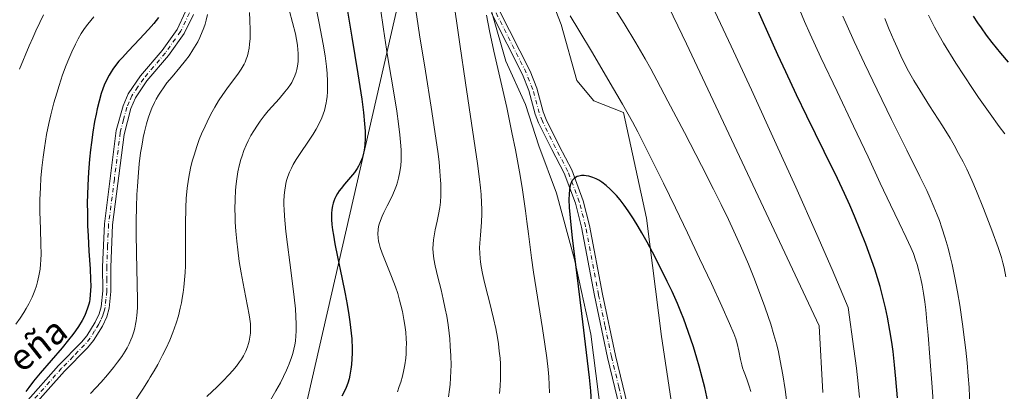
# Model space of a CAD drawing. Units: metres. Extents: x 638657 to 642125, y 4704354 to 4706734.
# Drawn here: x 640009 to 640310, y 4704720 to 4704834 of the extents above; entities that cross this region are included whole.
import ezdxf
from ezdxf.enums import TextEntityAlignment as Align

# ---------------------------------------------------------------- set-up
doc = ezdxf.new("R2010")
doc.units = ezdxf.units.M
doc.header["$MEASUREMENT"] = 0
doc.linetypes.add('DGN Style 4', pattern=[2.6384748266838614, 1.318413404963828, -0.6592067024819142, 0.001648016756204785, -0.6592067024819142])
for name, color, linetype, lineweight in [('Arbolado forestal CxS', 92, 'Continuous', 0), ('Camino Cxs', 7, 'Continuous', 0), ('Camino eje', 30, 'DGN Style 4', 13), ('Corriente natural lineal', 142, 'Continuous', 13), ('Cultivos herbáceos CxS', 92, 'Continuous', 0), ('Curva de nivel maestra', 30, 'Continuous', 30), ('Curva de nivel normal', 30, 'Continuous', 0), ('Texto cartográfico', 7, 'Continuous', 0)]:
    doc.layers.add(name, color=color, linetype=linetype, lineweight=lineweight)
doc.styles.add('Style-Arial', font='txt')

msp = doc.modelspace()

# ---------------------------------------------------------------- linework, layer by layer
at = {"layer": 'Arbolado forestal CxS', "color": 92, "linetype": 'Continuous', "lineweight": 0}
for points in [[(640210.9612999996, 4704696.995100001, 745.4496000000072), (640205.0069000004, 4704736.897299999, 747.3356000000058), (640200.4055000005, 4704773.0165, 750.6603999999934), (640193.3470000002, 4704805.267700001, 754.3671000000032), (640184.3718999998, 4704808.878699999, 752.770399999994), (640179.1530999999, 4704815.115900001, 752.6682000000002), (640174.3322999999, 4704832.166099999, 754.0586000000039), (640167.5926999999, 4704849.8081, 755.264599999995), (640163.7652000004, 4704879.590299999, 756.8165000000009), (640160.6973000001, 4704903.669500001, 760.2097000000067), (640161.6348000001, 4704918.942299999, 761.2837000000001), (640163.2909000004, 4704930.418500001, 761.7494000000006), (640163.6481, 4704943.136499999, 762.2290000000066), (640160.3060999997, 4704950.6865, 762.3246000000072), (640155.0033, 4704960.7357, 762.3803000000045), (640162.8794999998, 4705036.535900001, 766.2911000000023), (640170.1923000002, 4705079.912699999, 769.1913999999962), (640189.8951000003, 4705122.5735, 771.809699999998), (640200.6627000002, 4705145.645300001, 772.9697000000016), (640205.2780999999, 4705174.870300001, 775.1196999999956), (640209.2918999996, 4705209.795299999, 779.8873000000021)], [(640210.9612999996, 4704696.995100001, 745.4496000000072), (640205.0069000004, 4704736.897299999, 747.3356000000058), (640200.4055000005, 4704773.0165, 750.6603999999934), (640193.3470000002, 4704805.267700001, 754.3671000000032), (640184.3718999998, 4704808.878699999, 752.770399999994), (640179.1530999999, 4704815.115900001, 752.6682000000002), (640174.3322999999, 4704832.166099999, 754.0586000000039), (640167.5926999999, 4704849.8081, 755.264599999995), (640163.7652000004, 4704879.590299999, 756.8165000000009), (640160.6973000001, 4704903.669500001, 760.2097000000067), (640161.6348000001, 4704918.942299999, 761.2837000000001), (640163.2909000004, 4704930.418500001, 761.7494000000006), (640163.6481, 4704943.136499999, 762.2290000000066), (640160.3060999997, 4704950.6865, 762.3246000000072), (640155.0033, 4704960.7357, 762.3803000000045), (640162.8794999998, 4705036.535900001, 766.2911000000023), (640170.1923000002, 4705079.912699999, 769.1913999999962), (640189.8951000003, 4705122.5735, 771.809699999998), (640200.6627000002, 4705145.645300001, 772.9697000000016), (640205.2780999999, 4705174.870300001, 775.1196999999956), (640209.2918999996, 4705209.795299999, 779.8873000000021)], [(640132.9824999999, 4705056.4343, 770.6279000000069), (640128.3671000004, 4705024.132300001, 768.8683000000019), (640128.3664999995, 4704985.679099999, 766.0374000000012), (640131.4426999995, 4704944.1491, 762.8083000000044), (640132.3515999997, 4704921.4619, 762.0898000000017), (640138.6639, 4704894.2777, 759.6110000000045), (640145.8334999997, 4704856.944700001, 757.1677000000054), (640153.2912999997, 4704835.5065, 755.0629999999946), (640157.4209000003, 4704820.9823, 754.457899999994), (640163.4278999995, 4704807.772100001, 753.3989000000003), (640167.5157000005, 4704795.155099999, 752.8847999999998), (640172.9155000001, 4704780.6599, 752.1692000000039), (640178.4402000001, 4704760.448899999, 750.8859999999986), (640183.3858000003, 4704737.681700001, 750.1209999999992), (640188.7610999999, 4704695.225500001, 748.9052999999985)], [(640132.9824999999, 4705056.4343, 770.6279000000069), (640128.3671000004, 4705024.132300001, 768.8683000000019), (640128.3664999995, 4704985.679099999, 766.0374000000012), (640131.4426999995, 4704944.1491, 762.8083000000044), (640132.3515999997, 4704921.4619, 762.0898000000017), (640138.6639, 4704894.2777, 759.6110000000045), (640145.8334999997, 4704856.944700001, 757.1677000000054), (640153.2912999997, 4704835.5065, 755.0629999999946), (640157.4209000003, 4704820.9823, 754.457899999994), (640163.4278999995, 4704807.772100001, 753.3989000000003), (640167.5157000005, 4704795.155099999, 752.8847999999998), (640172.9155000001, 4704780.6599, 752.1692000000039), (640178.4402000001, 4704760.448899999, 750.8859999999986), (640183.3858000003, 4704737.681700001, 750.1209999999992), (640188.7610999999, 4704695.225500001, 748.9052999999985)]]:
    msp.add_polyline3d(points, dxfattribs=at)
at = {"layer": 'Camino Cxs', "color": 7, "linetype": 'Continuous', "lineweight": 0}
for points in [[(640010.8300999999, 4704716.7301, 800.4755000000005), (640020.9501, 4704728.090100001, 800.7767000000022), (640027.9501, 4704735.200099999, 802.3543999999966), (640029.5601000005, 4704737.1501, 801.7691999999952), (640032.1001000004, 4704741.270099999, 800.4421000000002), (640033.2801000001, 4704743.8101, 800.7197000000016), (640033.8901000004, 4704746.020099999, 801.2734999999958), (640034.4101, 4704750.8301, 801.4850000000006), (640034.3800999997, 4704758.1801, 800.7813000000025), (640034.9501, 4704771.280099999, 801.1564000000071), (640038.5401, 4704799.8201, 799.192200000005), (640040.6300999997, 4704807.3301, 798.3888000000007), (640042.1700999998, 4704811.0001, 798.1005000000005), (640045.9301000005, 4704816.460100001, 798.436600000001), (640052.5401, 4704824.2601, 798.5626999999951), (640057.1201, 4704830.690099999, 798.6291000000057), (640059.7301000003, 4704836.110099999, 799.4419999999955)], [(640010.8300999999, 4704716.7301, 800.4755000000005), (640020.9501, 4704728.090100001, 800.7767000000022), (640027.9501, 4704735.200099999, 802.3543999999966), (640029.5601000005, 4704737.1501, 801.7691999999952), (640032.1001000004, 4704741.270099999, 800.4421000000002), (640033.2801000001, 4704743.8101, 800.7197000000016), (640033.8901000004, 4704746.020099999, 801.2734999999958), (640034.4101, 4704750.8301, 801.4850000000006), (640034.3800999997, 4704758.1801, 800.7813000000025), (640034.9501, 4704771.280099999, 801.1564000000071), (640038.5401, 4704799.8201, 799.192200000005), (640040.6300999997, 4704807.3301, 798.3888000000007), (640042.1700999998, 4704811.0001, 798.1005000000005), (640045.9301000005, 4704816.460100001, 798.436600000001), (640052.5401, 4704824.2601, 798.5626999999951), (640057.1201, 4704830.690099999, 798.6291000000057), (640059.7301000003, 4704836.110099999, 799.4419999999955)], [(640155.4301000005, 4704836.590100001, 756.6272000000026), (640164.8601000002, 4704817.940099999, 753.3573000000034), (640166.9200999998, 4704812.7601, 752.6875), (640168.8201000001, 4704805.5601, 753.1747999999934), (640169.7701000003, 4704803.210100001, 753.4701999999961), (640173.7401000002, 4704795.140100001, 752.3950999999943), (640177.5800999999, 4704787.8301, 751.1040999999968), (640181.1001000004, 4704778.370100001, 751.3585000000021), (640183.0301000001, 4704770.8301, 749.652900000001), (640186.9901000002, 4704749.890100001, 749.0363000000071), (640190.9401000004, 4704731.0801, 748.9507000000012), (640195.3800999997, 4704712.590100001, 748.1719000000013)], [(640155.4301000005, 4704836.590100001, 756.6272000000026), (640164.8601000002, 4704817.940099999, 753.3573000000034), (640166.9200999998, 4704812.7601, 752.6875), (640168.8201000001, 4704805.5601, 753.1747999999934), (640169.7701000003, 4704803.210100001, 753.4701999999961), (640173.7401000002, 4704795.140100001, 752.3950999999943), (640177.5800999999, 4704787.8301, 751.1040999999968), (640181.1001000004, 4704778.370100001, 751.3585000000021), (640183.0301000001, 4704770.8301, 749.652900000001), (640186.9901000002, 4704749.890100001, 749.0363000000071), (640190.9401000004, 4704731.0801, 748.9507000000012), (640195.3800999997, 4704712.590100001, 748.1719000000013)], [(640062.0900999998, 4704835.2501, 798.7747999999993), (640059.2801000001, 4704829.4101, 798.2372000000032), (640054.5201000003, 4704822.7301, 798.7848999999987), (640047.9200999998, 4704814.940099999, 798.0335999999952), (640044.3800999997, 4704809.790100001, 797.8209999999963), (640042.9901000002, 4704806.5101, 797.4198000000034), (640040.9801000003, 4704798.640100001, 798.8649000000005), (640037.4401000004, 4704771.0601, 799.8080999999949), (640036.8901000004, 4704758.130100001, 799.9260000000068), (640036.9101, 4704750.700099999, 800.4619999999995), (640036.3601000002, 4704745.550100001, 800.7820999999968), (640035.6300999997, 4704742.940099999, 800.363599999997), (640034.3000999996, 4704740.090100001, 799.9529999999941), (640031.6001000004, 4704735.690099999, 800.2375999999931), (640029.8101000005, 4704733.520099999, 800.9799000000058), (640022.7701000003, 4704726.380100001, 800.2057000000059), (640012.7500999998, 4704715.130100001, 799.4134999999952)], [(640062.0900999998, 4704835.2501, 798.7747999999993), (640059.2801000001, 4704829.4101, 798.2372000000032), (640054.5201000003, 4704822.7301, 798.7848999999987), (640047.9200999998, 4704814.940099999, 798.0335999999952), (640044.3800999997, 4704809.790100001, 797.8209999999963), (640042.9901000002, 4704806.5101, 797.4198000000034), (640040.9801000003, 4704798.640100001, 798.8649000000005), (640037.4401000004, 4704771.0601, 799.8080999999949), (640036.8901000004, 4704758.130100001, 799.9260000000068), (640036.9101, 4704750.700099999, 800.4619999999995), (640036.3601000002, 4704745.550100001, 800.7820999999968), (640035.6300999997, 4704742.940099999, 800.363599999997), (640034.3000999996, 4704740.090100001, 799.9529999999941), (640031.6001000004, 4704735.690099999, 800.2375999999931), (640029.8101000005, 4704733.520099999, 800.9799000000058), (640022.7701000003, 4704726.380100001, 800.2057000000059), (640012.7500999998, 4704715.130100001, 799.4134999999952)], [(640192.9501, 4704712.020099999, 750.7476000000024), (640188.5000999998, 4704730.530099999, 751.4208999999975), (640184.5401, 4704749.4101, 750.75), (640180.5900999998, 4704770.290100001, 751.8730999999971), (640178.7100999998, 4704777.620100001, 753.9208999999975), (640175.2901, 4704786.8101, 754.1391000000004), (640171.5100999996, 4704794.0001, 754.3524999999936), (640167.4801000003, 4704802.190099999, 755.3888000000007), (640166.4401000004, 4704804.770099999, 755.2170999999945), (640164.5401, 4704811.9801, 754.5426000000007), (640162.5800999999, 4704816.9101, 754.4106000000029), (640153.1300999997, 4704835.600099999, 759.4027999999962)], [(640192.9501, 4704712.020099999, 750.7476000000024), (640188.5000999998, 4704730.530099999, 751.4208999999975), (640184.5401, 4704749.4101, 750.75), (640180.5900999998, 4704770.290100001, 751.8730999999971), (640178.7100999998, 4704777.620100001, 753.9208999999975), (640175.2901, 4704786.8101, 754.1391000000004), (640171.5100999996, 4704794.0001, 754.3524999999936), (640167.4801000003, 4704802.190099999, 755.3888000000007), (640166.4401000004, 4704804.770099999, 755.2170999999945), (640164.5401, 4704811.9801, 754.5426000000007), (640162.5800999999, 4704816.9101, 754.4106000000029), (640153.1300999997, 4704835.600099999, 759.4027999999962)]]:
    msp.add_polyline3d(points, dxfattribs=at)
at = {"layer": 'Camino eje', "color": 30, "linetype": 'DGN Style 4', "lineweight": 13}
for points in [[(640194.1651, 4704712.3051, 749.4171000000061), (640191.9451000001, 4704721.550100001, 748.406799999997), (640189.7200999996, 4704730.8051, 750.1667000000016), (640187.7401000002, 4704740.245100001, 748.8712999999989), (640185.7651000004, 4704749.6501, 749.8729000000022), (640181.8101000005, 4704770.5601, 750.4786000000023), (640179.9051000001, 4704777.995100001, 752.5969999999944), (640176.4351000005, 4704787.3201, 752.543399999995), (640172.6250999998, 4704794.5701, 752.975099999996), (640168.6250999998, 4704802.700099999, 754.3723999999929), (640167.6300999997, 4704805.165100001, 753.7878999999957), (640165.7301000003, 4704812.370100001, 753.5872999999993), (640163.7200999996, 4704817.425100001, 753.8220000000001), (640154.2801000001, 4704836.095100001, 757.9796999999963)], [(640060.9101, 4704835.6801, 799.070200000002), (640058.2001, 4704830.050100001, 798.3436999999976), (640053.5301000001, 4704823.495100001, 798.5725999999996), (640046.9250999996, 4704815.700099999, 798.1166999999988), (640045.1551000001, 4704813.1251, 798.2765999999974), (640043.2751000002, 4704810.395099999, 797.7581000000064), (640042.5050999997, 4704808.5601, 797.2099000000018), (640041.8101000005, 4704806.920100001, 797.626900000003), (640040.7651000004, 4704803.165100001, 798.9627000000038), (640039.7600999996, 4704799.2301, 798.9928000000073), (640037.9650999998, 4704784.960100001, 798.7997999999934), (640036.1951000001, 4704771.170100001, 800.4919999999984), (640035.9101, 4704764.620100001, 800.0663000000059), (640035.6350999996, 4704758.155099999, 800.350900000005), (640035.6501000002, 4704754.4801, 800.6383999999962), (640035.6601, 4704750.765100001, 800.9688000000025), (640035.4001000002, 4704748.360099999, 801.2666000000027), (640035.1250999998, 4704745.7851, 801.0160999999936), (640034.8201000001, 4704744.6801, 800.804999999993), (640034.4550999999, 4704743.3751, 800.5209999999935), (640033.7901, 4704741.950099999, 800.2400000000052), (640033.2001, 4704740.6801, 800.0779999999941), (640031.9301000005, 4704738.620100001, 800.2269999999991), (640030.5800999999, 4704736.420100001, 800.9551999999967), (640028.8800999997, 4704734.360099999, 801.616599999994), (640025.3601000002, 4704730.790100001, 801.9631999999983), (640021.8601000002, 4704727.235099999, 800.3166999999958), (640011.7901, 4704715.9301, 799.8530999999931)]]:
    msp.add_polyline3d(points, dxfattribs=at)
at = {"layer": 'Corriente natural lineal', "color": 142, "linetype": 'Continuous', "lineweight": 13, "extrusion": (-0.006261473132648349, -0.02731707850628536, 0.9996072084454426), "elevation": -131772.4728452346, "flags": 128}
msp.add_lwpolyline([(-427213.970355931, 4727148.603412572), (-427213.9703559309, 4726633.704538165)], dxfattribs=at)
at = {"layer": 'Cultivos herbáceos CxS', "color": 92, "linetype": 'Continuous', "lineweight": 0}
for points in [[(640209.2918999996, 4705209.795299999, 779.8873000000021), (640205.2780999999, 4705174.870300001, 775.1196999999956), (640200.6627000002, 4705145.645300001, 772.9697000000016), (640189.8951000003, 4705122.5735, 771.809699999998), (640170.1923000002, 4705079.912699999, 769.1913999999962), (640162.8794999998, 4705036.535900001, 766.2911000000023), (640155.0033, 4704960.7357, 762.3803000000045), (640160.3060999997, 4704950.6865, 762.3246000000072), (640163.6481, 4704943.136499999, 762.2290000000066), (640163.2909000004, 4704930.418500001, 761.7494000000006), (640161.6348000001, 4704918.942299999, 761.2837000000001), (640160.6973000001, 4704903.669500001, 760.2097000000067), (640163.7652000004, 4704879.590299999, 756.8165000000009), (640167.5926999999, 4704849.8081, 755.264599999995), (640174.3322999999, 4704832.166099999, 754.0586000000039), (640179.1530999999, 4704815.115900001, 752.6682000000002), (640184.3718999998, 4704808.878699999, 752.770399999994), (640193.3470000002, 4704805.267700001, 754.3671000000032), (640200.4055000005, 4704773.0165, 750.6603999999934), (640205.0069000004, 4704736.897299999, 747.3356000000058), (640210.9612999996, 4704696.995100001, 745.4496000000072)], [(640210.9612999996, 4704696.995100001, 745.4496000000072), (640205.0069000004, 4704736.897299999, 747.3356000000058), (640200.4055000005, 4704773.0165, 750.6603999999934), (640193.3470000002, 4704805.267700001, 754.3671000000032), (640184.3718999998, 4704808.878699999, 752.770399999994), (640179.1530999999, 4704815.115900001, 752.6682000000002), (640174.3322999999, 4704832.166099999, 754.0586000000039), (640167.5926999999, 4704849.8081, 755.264599999995), (640163.7652000004, 4704879.590299999, 756.8165000000009), (640160.6973000001, 4704903.669500001, 760.2097000000067), (640161.6348000001, 4704918.942299999, 761.2837000000001), (640163.2909000004, 4704930.418500001, 761.7494000000006), (640163.6481, 4704943.136499999, 762.2290000000066), (640160.3060999997, 4704950.6865, 762.3246000000072), (640155.0033, 4704960.7357, 762.3803000000045), (640162.8794999998, 4705036.535900001, 766.2911000000023), (640170.1923000002, 4705079.912699999, 769.1913999999962), (640189.8951000003, 4705122.5735, 771.809699999998), (640200.6627000002, 4705145.645300001, 772.9697000000016), (640205.2780999999, 4705174.870300001, 775.1196999999956), (640209.2918999996, 4705209.795299999, 779.8873000000021)], [(640188.7610999999, 4704695.225500001, 748.9052999999985), (640183.3858000003, 4704737.681700001, 750.1209999999992), (640178.4402000001, 4704760.448899999, 750.8859999999986), (640172.9155000001, 4704780.6599, 752.1692000000039), (640167.5157000005, 4704795.155099999, 752.8847999999998), (640163.4278999995, 4704807.772100001, 753.3989000000003), (640157.4209000003, 4704820.9823, 754.457899999994), (640153.2912999997, 4704835.5065, 755.0629999999946), (640145.8334999997, 4704856.944700001, 757.1677000000054), (640138.6639, 4704894.2777, 759.6110000000045), (640132.3515999997, 4704921.4619, 762.0898000000017), (640131.4426999995, 4704944.1491, 762.8083000000044), (640128.3664999995, 4704985.679099999, 766.0374000000012), (640128.3671000004, 4705024.132300001, 768.8683000000019), (640132.9824999999, 4705056.4343, 770.6279000000069)], [(640132.9824999999, 4705056.4343, 770.6279000000069), (640128.3671000004, 4705024.132300001, 768.8683000000019), (640128.3664999995, 4704985.679099999, 766.0374000000012), (640131.4426999995, 4704944.1491, 762.8083000000044), (640132.3515999997, 4704921.4619, 762.0898000000017), (640138.6639, 4704894.2777, 759.6110000000045), (640145.8334999997, 4704856.944700001, 757.1677000000054), (640153.2912999997, 4704835.5065, 755.0629999999946), (640157.4209000003, 4704820.9823, 754.457899999994), (640163.4278999995, 4704807.772100001, 753.3989000000003), (640167.5157000005, 4704795.155099999, 752.8847999999998), (640172.9155000001, 4704780.6599, 752.1692000000039), (640178.4402000001, 4704760.448899999, 750.8859999999986), (640183.3858000003, 4704737.681700001, 750.1209999999992), (640188.7610999999, 4704695.225500001, 748.9052999999985)]]:
    msp.add_polyline3d(points, dxfattribs=at)
at = {"layer": 'Curva de nivel maestra', "color": 30, "linetype": 'Continuous', "lineweight": 30, "flags": 128}
for points, elevation in [([(640108.9600000001, 4704837.4101), (640110.4299999997, 4704828.350099999), (640112.2800000003, 4704817.0601), (640113.4600000001, 4704809.420100001), (640113.9900000002, 4704805.3201), (640114.3399999999, 4704801.840100001), (640114.4800000006, 4704799.600099999), (640114.5, 4704797.370100001), (640114.4199999999, 4704795.530099999), (640114.2999999998, 4704794.4101), (640114.1200000001, 4704793.3201), (640113.9500000002, 4704792.520099999), (640113.6699999999, 4704791.5801), (640113.4199999999, 4704790.850099999), (640113.0099999999, 4704789.9101), (640112.5300000003, 4704788.970100001), (640112.0499999998, 4704788.1801), (640111.2699999996, 4704787.040100001), (640110.0599999997, 4704785.530099999), (640108.2599999999, 4704783.420100001), (640107.1900000004, 4704782.130100001), (640106.6399999997, 4704781.4101), (640106.0599999997, 4704780.540100001), (640105.5599999997, 4704779.6801), (640105.25, 4704779.040100001), (640104.9400000004, 4704778.2601), (640104.7400000002, 4704777.6501), (640104.5599999997, 4704776.850099999), (640104.3799999999, 4704775.6801), (640104.2800000003, 4704774.440099999), (640104.2599999999, 4704773.600099999), (640104.29, 4704772.690099999), (640104.4000000004, 4704771.1601), (640104.5899999999, 4704769.470100001), (640104.8300000001, 4704767.850099999), (640105.2800000003, 4704765.2401), (640106.0599999997, 4704761.290100001), (640107.3700000001, 4704754.960100001), (640108.4000000004, 4704749.9101), (640109, 4704746.7401), (640109.54, 4704743.5101), (640109.8499999996, 4704741.360099999), (640110.4100000003, 4704736.2301), (640110.5499999998, 4704733.130100001), (640110.5499999998, 4704731.880100001), (640110.4900000002, 4704730.120100001), (640110.3600000005, 4704728.380100001), (640110.1799999997, 4704726.9301), (640109.8600000005, 4704725.1501), (640109.5999999996, 4704724.020099999), (640109.2000000002, 4704722.6801), (640108.7199999997, 4704721.370100001), (640108.25, 4704720.280099999), (640107.4500000002, 4704718.7501)], 775), ([(640277.0300000003, 4704718.1801), (640276.5599999997, 4704724.040100001), (640276.1500000004, 4704728.2501), (640275.6799999997, 4704732.3201), (640275.29, 4704735.2301), (640274.7400000002, 4704738.7401), (640274, 4704742.8101), (640273.3799999999, 4704745.710100001), (640272.5899999999, 4704748.9801), (640271.7000000002, 4704752.2401), (640270.9400000004, 4704754.8101), (640270.0800000001, 4704757.4801), (640267.4100000003, 4704765.0801), (640263.9299999997, 4704773.6601), (640262.4500000002, 4704777.0701), (640260.8499999996, 4704780.590100001), (640258.7000000002, 4704785.140100001), (640254.6900000004, 4704793.390100001), (640249.4000000004, 4704804.1601), (640246.25, 4704810.6601), (640242.9199999999, 4704817.690099999), (640240.5, 4704822.9101), (640237.4500000002, 4704829.6801), (640234.0199999996, 4704837.4901)], 775), ([(640051.3899999997, 4704834.350099999), (640049.9900000002, 4704832.520099999), (640048.4000000004, 4704830.6601), (640045.6799999997, 4704827.710100001), (640042.2300000006, 4704824.090100001), (640040.3300000001, 4704822.040100001), (640039.3600000005, 4704820.9301), (640038.3499999996, 4704819.690099999), (640037.5, 4704818.5601), (640036.9699999997, 4704817.7601), (640036.3600000005, 4704816.720100001), (640035.5700000003, 4704815.200099999), (640034.9000000004, 4704813.690099999), (640034.4699999997, 4704812.5801), (640033.9699999997, 4704811.0601), (640033.3099999997, 4704808.7601), (640032.7400000002, 4704806.470100001), (640032.3700000001, 4704804.790100001), (640031.9400000004, 4704802.530099999), (640031.4000000004, 4704799.2601), (640030.9500000002, 4704796.120100001), (640030.6799999997, 4704793.920100001), (640030.4000000004, 4704791.100099999), (640030.0800000001, 4704787.140100001), (640029.8499999996, 4704783.130100001), (640029.7400000002, 4704780.210100001), (640029.7000000002, 4704777.870100001), (640029.7199999997, 4704774.450099999), (640029.7999999998, 4704770.7601), (640029.9400000004, 4704767.610099999), (640030.2100000001, 4704762.9801), (640030.5499999998, 4704757.590100001), (640030.7100000001, 4704754.380100001), (640030.7400000002, 4704752.300100001), (640030.7100000001, 4704751.0101), (640030.6100000005, 4704749.620100001), (640030.4600000001, 4704748.340100001), (640030.3300000001, 4704747.550100001), (640030.1500000004, 4704746.790100001), (640029.8099999997, 4704745.600099999), (640029.4000000004, 4704744.4101), (640028.9500000002, 4704743.370100001), (640028.1299999999, 4704741.800100001), (640027.0499999998, 4704740.0101), (640026.1399999997, 4704738.6801), (640025.3200000003, 4704737.5701), (640023.9900000002, 4704735.870100001), (640021.9900000002, 4704733.4801), (640018.6399999997, 4704729.620100001), (640015.2800000003, 4704725.7301), (640013.2400000002, 4704723.2501), (640011.8399999999, 4704721.4101), (640010.9400000004, 4704720.1601)], 800.0000000000001), ([(640310.9199999999, 4704820.620100001), (640308.5599999997, 4704823.4101), (640305.9699999997, 4704826.640100001), (640304.2199999997, 4704828.9301), (640302.6399999997, 4704831.120100001), (640301.54, 4704832.710100001), (640300.2400000002, 4704834.6801)], 800.0000000000001), ([(640219.1500000004, 4704717.040100001), (640218.2000000002, 4704721.370100001), (640217.4500000002, 4704724.4301), (640216.5300000003, 4704727.8301), (640215.8099999997, 4704730.300100001), (640214.7100000001, 4704733.770099999), (640213.1200000001, 4704738.450099999), (640211.7800000003, 4704742.1801), (640210.8799999999, 4704744.4901), (640209.8499999996, 4704746.960100001), (640208.2100000001, 4704750.630100001), (640206.7599999999, 4704753.700099999), (640204.5599999997, 4704758.120100001), (640202.2300000006, 4704762.6601), (640200.5999999996, 4704765.700099999), (640199.0199999996, 4704768.5601), (640197.8700000001, 4704770.550100001), (640196.4699999997, 4704772.8301), (640194.8200000003, 4704775.340100001), (640193.6399999997, 4704777.0001), (640192.3700000001, 4704778.640100001), (640191.29, 4704779.920100001), (640190.1799999997, 4704781.110099999), (640189.3200000003, 4704781.940099999), (640188.0499999998, 4704783.040100001), (640186.75, 4704784.020099999), (640185.8099999997, 4704784.620100001), (640185.0800000001, 4704785.0101), (640184, 4704785.4801), (640182.8499999996, 4704785.840100001), (640182.0300000003, 4704786.0101), (640181.4000000004, 4704786.0601), (640180.54, 4704786.040100001), (640179.75, 4704785.9101), (640179.2599999999, 4704785.7601), (640178.75, 4704785.4901), (640178.3099999997, 4704785.1801), (640178.04, 4704784.9001), (640177.7599999999, 4704784.550100001), (640177.6299999999, 4704784.340100001), (640177.1299999999, 4704783.140100001), (640176.9000000004, 4704781.8201), (640176.7699999996, 4704780.340100001), (640176.75, 4704778.800100001), (640176.8499999996, 4704776.280099999), (640177.0899999999, 4704773.1501), (640177.7400000002, 4704766.950099999), (640178.9900000002, 4704756.4901), (640180.5499999998, 4704743.950099999), (640182.0099999999, 4704732.030099999), (640182.8799999999, 4704724.420100001), (640183.2800000003, 4704720.380100001), (640183.5499999998, 4704716.970100001)], 750)]:
    msp.add_lwpolyline(points, dxfattribs=dict(at, elevation=elevation))
at = {"layer": 'Curva de nivel normal', "color": 30, "linetype": 'Continuous', "lineweight": 0, "flags": 128}
for points, elevation in [([(640098.6799999997, 4704841.840100001), (640100.5300000003, 4704832.600099999), (640101.7199999997, 4704826.210100001), (640102.2999999998, 4704822.600099999), (640102.7199999997, 4704819.380100001), (640102.9199999999, 4704817.1801), (640103.04, 4704814.870100001), (640103.0499999998, 4704812.870100001), (640103.0099999999, 4704811.590100001), (640102.8899999997, 4704810.190099999), (640102.7199999997, 4704808.9001), (640102.6200000001, 4704808.300100001), (640102.0800000001, 4704805.960100001), (640101.2800000003, 4704803.670100001), (640100.5199999996, 4704801.9801), (640099.5999999996, 4704800.220100001), (640098.6600000003, 4704798.670100001), (640097.0499999998, 4704796.220100001), (640094.8799999999, 4704793.090100001), (640093.5, 4704790.9801), (640092.5700000003, 4704789.4101), (640092, 4704788.3201), (640091.4299999997, 4704787.050100001), (640090.9400000004, 4704785.770099999), (640090.6399999997, 4704784.8301), (640090.3499999996, 4704783.690099999), (640090.1600000003, 4704782.800100001), (640089.9900000002, 4704781.6601), (640089.8200000003, 4704779.9801), (640089.7400000002, 4704778.2401), (640089.7199999997, 4704777.050100001), (640089.7599999999, 4704775.800100001), (640089.8799999999, 4704773.670100001), (640090.0700000003, 4704771.290100001), (640090.3200000003, 4704768.950099999), (640090.7999999998, 4704765.0001), (640091.5300000003, 4704759.540100001), (640092.3700000001, 4704753.1501), (640092.8799999999, 4704748.9301), (640093.2300000006, 4704745.340100001), (640093.4000000004, 4704743.020099999), (640093.4699999997, 4704740.6601), (640093.4500000002, 4704738.530099999), (640093.3700000001, 4704737.110099999), (640093.2100000001, 4704735.520099999), (640093.04, 4704734.360099999), (640092.7599999999, 4704733.030099999), (640092.4199999999, 4704731.710100001), (640092.0599999997, 4704730.5601), (640091.3600000005, 4704728.610099999), (640090.8499999996, 4704727.3301), (640090.5599999997, 4704726.670100001), (640089.6299999999, 4704724.670100001), (640088.6799999997, 4704722.790100001), (640087.29, 4704720.300100001), (640085.6299999999, 4704717.5001)], 780), ([(640141.1799999997, 4704841.860099999), (640143.4299999997, 4704826.1601), (640145.1699999999, 4704814.390100001), (640148.7999999998, 4704789.7501), (640149.4299999997, 4704784.960100001), (640149.7300000006, 4704782.270099999), (640149.9199999999, 4704780.2301), (640150.0800000001, 4704777.7301), (640150.1500000004, 4704775.800100001), (640150.1399999997, 4704774.3301), (640150.0099999999, 4704771.840100001), (640149.6900000004, 4704767.890100001), (640149.5199999996, 4704765.420100001), (640149.4800000006, 4704763.9801), (640149.5099999999, 4704762.3201), (640149.6100000005, 4704760.7601), (640149.7300000006, 4704759.6801), (640149.9400000004, 4704758.2601), (640150.3399999999, 4704756.190099999), (640150.9900000002, 4704753.390100001), (640151.9699999997, 4704749.4901), (640152.3700000001, 4704747.950099999), (640153.1200000001, 4704744.9901), (640153.7400000002, 4704742.4001), (640154.3799999999, 4704739.380100001), (640154.9000000004, 4704736.5801), (640155.2000000002, 4704734.6801), (640155.4800000006, 4704732.4801), (640155.6900000004, 4704730.3201), (640155.7999999998, 4704728.610099999), (640155.8799999999, 4704726.020099999), (640155.8700000001, 4704724.020099999), (640155.7599999999, 4704721.7501), (640155.5800000001, 4704719.550100001)], 760), ([(640090.4900000002, 4704839.770099999), (640092.3499999996, 4704832.770099999), (640093.2199999997, 4704829.300100001), (640093.5599999997, 4704827.620100001), (640093.8399999999, 4704825.890100001), (640094.0099999999, 4704824.4001), (640094.0800000001, 4704823.450099999), (640094.0999999996, 4704822.3301), (640094.0300000003, 4704820.840100001), (640093.8600000005, 4704819.4101), (640093.6699999999, 4704818.4301), (640093.4600000001, 4704817.6501), (640093.0700000003, 4704816.540100001), (640092.5499999998, 4704815.350099999), (640092.1100000005, 4704814.5001), (640091.7000000002, 4704813.8301), (640091.04, 4704812.870100001), (640090.0499999998, 4704811.590100001), (640088.2599999999, 4704809.520099999), (640086.0999999996, 4704807.130100001), (640084.9400000004, 4704805.800100001), (640083.6799999997, 4704804.2601), (640082.4900000002, 4704802.700099999), (640081.6200000001, 4704801.460100001), (640080.4900000002, 4704799.710100001), (640079.6299999999, 4704798.2401), (640078.7699999996, 4704796.610099999), (640078.1600000003, 4704795.3101), (640077.5, 4704793.6801), (640076.9299999997, 4704792.090100001), (640076.5800000001, 4704790.940099999), (640076.1799999997, 4704789.420100001), (640075.7000000002, 4704787.190099999), (640075.3499999996, 4704785.0601), (640075.1500000004, 4704783.5601), (640074.9800000006, 4704781.600099999), (640074.8300000001, 4704778.770099999), (640074.7800000003, 4704775.8201), (640074.7999999998, 4704773.630100001), (640074.8799999999, 4704771.8201), (640075.0499999998, 4704769.090100001), (640075.3099999997, 4704766.0801), (640075.6100000005, 4704763.420100001), (640076.1100000005, 4704759.850099999), (640076.6699999999, 4704756.4001), (640077.5899999999, 4704751.4801), (640078.6399999997, 4704746.200099999), (640079.1399999997, 4704743.540100001), (640079.3300000001, 4704742.2501), (640079.4800000006, 4704740.790100001), (640079.5499999998, 4704739.1501), (640079.5099999999, 4704737.9901), (640079.3700000001, 4704736.710100001), (640079.1500000004, 4704735.550100001), (640078.9600000001, 4704734.770099999), (640078.6200000001, 4704733.790100001), (640078.0499999998, 4704732.420100001), (640077.3399999999, 4704731.030099999), (640076.7300000006, 4704730.0101), (640076.1699999999, 4704729.1801), (640075.2300000006, 4704727.920100001), (640074.0899999999, 4704726.5101), (640072.9400000004, 4704725.2401), (640071.2300000006, 4704723.440099999), (640069.2999999998, 4704721.540100001), (640066.2400000002, 4704718.620100001)], 785), ([(640129.6299999999, 4704839.340100001), (640131.1600000003, 4704829.0601), (640132.9100000003, 4704817.9001), (640134.6600000003, 4704806.9001), (640136.1100000005, 4704797.5001), (640136.79, 4704792.6801), (640137.0999999996, 4704790.1801), (640137.3600000005, 4704787.360099999), (640137.5599999997, 4704784.540100001), (640137.6100000005, 4704783.6801), (640137.6299999999, 4704782.200099999), (640137.5899999999, 4704780.020099999), (640137.4800000006, 4704777.9801), (640137.2999999998, 4704776.3201), (640136.9600000001, 4704774.1801), (640136.54, 4704772.140100001), (640135.9400000004, 4704769.520099999), (640135.54, 4704767.610099999), (640135.3499999996, 4704766.450099999), (640135.2400000002, 4704765.120100001), (640135.2100000001, 4704763.7601), (640135.29, 4704762.5001), (640135.5199999996, 4704760.6501), (640135.9199999999, 4704758.530099999), (640136.7400000002, 4704755.020099999), (640137.6900000004, 4704751.1501), (640138.3700000001, 4704748.300100001), (640138.9900000002, 4704745.350099999), (640139.4100000003, 4704743.100099999), (640139.8200000003, 4704740.450099999), (640140.1600000003, 4704737.950099999), (640140.3399999999, 4704736.220100001), (640140.5199999996, 4704734.020099999), (640140.6799999997, 4704730.9801), (640140.7300000006, 4704728.210100001), (640140.7100000001, 4704726.360099999), (640140.6100000005, 4704724.270099999), (640140.4600000001, 4704722.270099999), (640140.29, 4704720.720100001), (640139.9500000002, 4704718.470100001)], 765.0000000000001), ([(640254.2599999999, 4704719.8101), (640253.1100000005, 4704740.200099999), (640212.5800000001, 4704826.270099999), (640205.9000000004, 4704840.3301)], 765.0000000000001), ([(640079.1699999999, 4704835.850099999), (640079.3300000001, 4704833.460100001), (640079.4199999999, 4704830.4801), (640079.3799999999, 4704827.850099999), (640079.25, 4704826.1501), (640079.0899999999, 4704824.9301), (640078.8099999997, 4704823.4801), (640078.5899999999, 4704822.600099999), (640078.2400000002, 4704821.5701), (640077.8600000005, 4704820.630100001), (640077.5999999996, 4704820.0801), (640076.6600000003, 4704818.4901), (640075.8600000005, 4704817.270099999), (640072.29, 4704812.5101), (640071.0499999998, 4704810.7601), (640069.7800000003, 4704808.8201), (640068.6200000001, 4704806.920100001), (640067.8399999999, 4704805.550100001), (640066.8899999997, 4704803.7501), (640065.6399999997, 4704801.1801), (640064.5700000003, 4704798.7601), (640063.8899999997, 4704797.0801), (640063.1299999999, 4704794.960100001), (640062.2800000003, 4704792.3301), (640061.8300000001, 4704790.7401), (640061.3399999999, 4704788.780099999), (640060.9100000003, 4704786.7301), (640060.5899999999, 4704784.9101), (640060.2199999997, 4704782.1601), (640059.9199999999, 4704779.0801), (640059.7699999996, 4704776.270099999), (640059.6900000004, 4704771.0701), (640059.6799999997, 4704762.6601), (640059.6299999999, 4704758.4801), (640059.54, 4704756.470100001), (640059.3899999997, 4704754.190099999), (640059.1699999999, 4704751.970100001), (640058.9699999997, 4704750.4001), (640058.6900000004, 4704748.590100001), (640058.4500000002, 4704747.2401), (640058.0800000001, 4704745.5701), (640057.5, 4704743.270099999), (640056.8300000001, 4704741.0101), (640056.3600000005, 4704739.5701), (640055.8200000003, 4704738.110099999), (640054.8700000001, 4704735.790100001), (640053.7800000003, 4704733.380100001), (640052.7100000001, 4704731.2301), (640051.2000000002, 4704728.4001), (640050.1200000001, 4704726.5001), (640048.9299999997, 4704724.5001), (640048.3799999999, 4704723.610099999), (640046.6399999997, 4704720.880100001), (640043.3099999997, 4704715.7401)], 790), ([(640119.1900000004, 4704837.0601), (640120.0999999996, 4704830.790100001), (640121.3799999999, 4704822.6501), (640123.0300000003, 4704812.5601), (640124.1500000004, 4704805.670100001), (640124.7100000001, 4704801.870100001), (640125.1299999999, 4704798.5101), (640125.3499999996, 4704796.2601), (640125.4800000006, 4704793.9101), (640125.5199999996, 4704791.9101), (640125.4900000002, 4704790.6501), (640125.3700000001, 4704789.1501), (640125.1100000005, 4704787.190099999), (640124.7300000006, 4704785.3101), (640124.3799999999, 4704784.0101), (640124.0499999998, 4704782.9901), (640123.4800000006, 4704781.520099999), (640122.6200000001, 4704779.5801), (640121.2699999996, 4704776.840100001), (640120.2599999999, 4704774.8301), (640119.7000000002, 4704773.6501), (640119.1799999997, 4704772.370100001), (640118.8099999997, 4704771.2401), (640118.6299999999, 4704770.4901), (640118.4900000002, 4704769.5801), (640118.4199999999, 4704768.3101), (640118.4900000002, 4704767.0101), (640118.6299999999, 4704766.0601), (640118.8099999997, 4704765.270099999), (640119.1399999997, 4704764.0701), (640119.7400000002, 4704762.360099999), (640120.9400000004, 4704759.340100001), (640122.6100000005, 4704755.2401), (640123.79, 4704752.090100001), (640124.4500000002, 4704750.0801), (640125.0499999998, 4704748.040100001), (640125.4500000002, 4704746.5101), (640125.8899999997, 4704744.5601), (640126.3700000001, 4704742.1601), (640126.6600000003, 4704740.340100001), (640126.9000000004, 4704738.220100001), (640127.0499999998, 4704736.2301), (640127.0999999996, 4704734.850099999), (640127.0899999999, 4704733.2401), (640127.0199999996, 4704731.630100001), (640126.9000000004, 4704730.3301), (640126.6299999999, 4704728.3101), (640126.3300000001, 4704726.720100001), (640125.9000000004, 4704724.860099999), (640125.3799999999, 4704723.0101), (640124.9500000002, 4704721.670100001), (640124.3700000001, 4704720.090100001)], 770), ([(640243.1900000004, 4704717.550100001), (640242.7300000006, 4704720.800100001), (640242.0300000003, 4704725.210100001), (640241.25, 4704729.470100001), (640240.6699999999, 4704732.2601), (640240.1500000004, 4704734.370100001), (640239.29, 4704737.460100001), (640238.3300000001, 4704740.690099999), (640237.5899999999, 4704743.0001), (640236.5499999998, 4704746.030099999), (640234.9500000002, 4704750.4001), (640233.1799999997, 4704754.960100001), (640231.5099999999, 4704759.040100001), (640229.0999999996, 4704764.610099999), (640227.0800000001, 4704769.120100001), (640225.4400000004, 4704772.630100001), (640223.2000000002, 4704777.2601), (640220.8899999997, 4704781.880100001), (640217.1699999999, 4704789.140100001), (640211.9600000001, 4704799.1601), (640206.9299999997, 4704808.8101), (640203.5700000003, 4704815.1801), (640201.7300000006, 4704818.600099999), (640199.9900000002, 4704821.710100001), (640197.1500000004, 4704826.550100001), (640193.5599999997, 4704832.450099999), (640190.9900000002, 4704836.6501)], 760), ([(640265.4400000004, 4704718.2601), (640265.04, 4704722.440099999), (640264.4800000006, 4704727.300100001), (640263.7400000002, 4704733.1801), (640262.0099999999, 4704745.800100001), (640257.0999999996, 4704757.380100001), (640252.3899999997, 4704768.100099999), (640245.9600000001, 4704782.520099999), (640240.04, 4704795.600099999), (640232.4199999999, 4704812.270099999), (640226.2999999998, 4704825.530099999), (640223.04, 4704832.5101), (640220.1799999997, 4704838.5101)], 770), ([(640288.2100000001, 4704712.800100001), (640287.5999999996, 4704721.460100001), (640286.9000000004, 4704730.6501), (640286.3700000001, 4704737.350099999), (640286.0099999999, 4704741.390100001), (640285.6299999999, 4704745.0601), (640285.3300000001, 4704747.540100001), (640284.9600000001, 4704750.140100001), (640284.5599999997, 4704752.5601), (640284.1699999999, 4704754.5001), (640283.5800000001, 4704756.960100001), (640283.0499999998, 4704758.890100001), (640282.5700000003, 4704760.350099999), (640281.8700000001, 4704762.2501), (640281.0800000001, 4704764.130100001), (640279.6900000004, 4704767.130100001), (640277.5099999999, 4704771.600099999), (640274.8600000005, 4704777.0801), (640271.7400000002, 4704783.7301), (640268.04, 4704791.7501), (640263.6200000001, 4704801.1801), (640258.5800000001, 4704811.7601), (640253.6600000003, 4704822.140100001), (640250.3899999997, 4704829.2401), (640248.6600000003, 4704833.100099999), (640247.1799999997, 4704836.5701)], 780), ([(640031.6500000004, 4704834.540100001), (640029.8399999999, 4704832.2601), (640028.8899999997, 4704830.950099999), (640027.8600000005, 4704829.390100001), (640026.8799999999, 4704827.7501), (640026.0599999997, 4704826.190099999), (640024.9600000001, 4704823.860099999), (640024.0199999996, 4704821.720100001), (640023.2699999996, 4704819.800100001), (640022.1799999997, 4704816.790100001), (640021.0899999999, 4704813.5701), (640020.3600000005, 4704811.2301), (640019.5300000003, 4704808.2601), (640018.5899999999, 4704804.610099999), (640017.9699999997, 4704801.920100001), (640017.29, 4704798.5601), (640016.5999999996, 4704794.5701), (640016.1900000004, 4704791.690099999), (640015.8099999997, 4704788.4301), (640015.5300000003, 4704785.220100001), (640015.3700000001, 4704782.440099999), (640015.25, 4704778.690099999), (640015.2599999999, 4704774.960100001), (640015.3799999999, 4704769.780099999), (640015.5300000003, 4704765.0001), (640015.5700000003, 4704762.200099999), (640015.5199999996, 4704760.2601), (640015.4400000004, 4704759.0001), (640015.2699999996, 4704757.470100001), (640014.9400000004, 4704755.4301), (640014.5300000003, 4704753.620100001), (640014.1900000004, 4704752.420100001), (640013.6699999999, 4704750.940099999), (640012.8300000001, 4704748.920100001), (640011.8399999999, 4704746.920100001), (640011.04, 4704745.470100001), (640010.3300000001, 4704744.300100001), (640009.2000000002, 4704742.5601), (640007.8700000001, 4704740.6601)], 805.0000000000001), ([(640016.3499999996, 4704835.140100001), (640015.1799999997, 4704832.7401), (640013.9800000006, 4704830.210100001), (640013.0300000003, 4704828.120100001), (640011.9600000001, 4704825.6601), (640009, 4704818.4901)], 810.0000000000001), ([(640066.4299999997, 4704835.210100001), (640066.0199999996, 4704833.5101), (640065.6600000003, 4704832.3201), (640065.2400000002, 4704831.100099999), (640064.0700000003, 4704828.2501), (640063.4000000004, 4704826.840100001), (640061.9699999997, 4704824.420100001), (640060.7599999999, 4704822.640100001), (640059.7000000002, 4704821.220100001), (640057.9199999999, 4704819.030099999), (640055.5700000003, 4704816.2401), (640054.0099999999, 4704814.3301), (640052.9199999999, 4704812.880100001), (640052.2199999997, 4704811.860099999), (640051.4500000002, 4704810.640100001), (640050.7300000006, 4704809.390100001), (640050.2000000002, 4704808.340100001), (640049.4299999997, 4704806.6501), (640048.8799999999, 4704805.270099999), (640048.2999999998, 4704803.5701), (640047.7699999996, 4704801.8101), (640047.4500000002, 4704800.630100001), (640047.1500000004, 4704799.380100001), (640046.79, 4704797.710100001), (640046.6399999997, 4704796.9301), (640046.3099999997, 4704795.0601), (640045.9900000002, 4704792.950099999), (640045.5800000001, 4704789.610099999), (640045.2000000002, 4704785.710100001), (640044.9800000006, 4704782.720100001), (640044.8399999999, 4704780.2301), (640044.7000000002, 4704776.440099999), (640044.6200000001, 4704772.2301), (640044.6200000001, 4704768.5001), (640044.7300000006, 4704762.2301), (640044.9699999997, 4704752.970100001), (640045.04, 4704748.0101), (640044.9800000006, 4704745.6501), (640044.8200000003, 4704743.360099999), (640044.6299999999, 4704741.7501), (640044.4600000001, 4704740.7401), (640044.1900000004, 4704739.4901), (640043.8700000001, 4704738.3201), (640043.3799999999, 4704736.850099999), (640043.0099999999, 4704735.890100001), (640042.4600000001, 4704734.700099999), (640041.8399999999, 4704733.4801), (640041.2199999997, 4704732.420100001), (640040.2000000002, 4704730.8301), (640038.9600000001, 4704729.0601), (640037.75, 4704727.470100001), (640035.9199999999, 4704725.2601), (640033.8899999997, 4704722.960100001), (640030.7300000006, 4704719.540100001)], 795), ([(640151.6100000005, 4704835.040100001), (640152.5, 4704830.2601), (640153.8200000003, 4704824.020099999), (640155.6299999999, 4704816.0801), (640157.7300000006, 4704806.790100001), (640159.3399999999, 4704799.2501), (640160.4000000004, 4704793.890100001), (640161.6299999999, 4704787.170100001), (640162.4400000004, 4704782.420100001), (640163.0999999996, 4704778.1801), (640163.5099999999, 4704775.300100001), (640163.9100000003, 4704772.0601), (640164.3499999996, 4704768.270099999), (640165.29, 4704760.9301), (640165.9400000004, 4704756.520099999), (640168.6900000004, 4704739.4101), (640169.4100000003, 4704734.630100001), (640169.9699999997, 4704730.380100001), (640170.3700000001, 4704726.850099999), (640170.5599999997, 4704724.630100001), (640170.7000000002, 4704722.1601), (640170.7800000003, 4704719.7601)], 755), ([(640232.2400000002, 4704720.100099999), (640231.7599999999, 4704721.780099999), (640231.2599999999, 4704723.2601), (640230.5800000001, 4704725.050100001), (640230.0099999999, 4704726.540100001), (640229.7100000001, 4704727.4001), (640229.4800000006, 4704728.280099999), (640229.1299999999, 4704729.960100001), (640228.6200000001, 4704732.5601), (640228.0800000001, 4704734.790100001), (640227.6500000004, 4704736.220100001), (640227.0700000003, 4704737.800100001), (640225.79, 4704740.9001), (640223.4199999999, 4704746.200099999), (640220.25, 4704753.0601), (640216.6299999999, 4704760.770099999), (640212.9199999999, 4704768.5601), (640209.2599999999, 4704776.1601), (640205.5499999998, 4704783.780099999), (640201.9600000001, 4704791.110099999), (640199.3399999999, 4704796.350099999), (640197.7599999999, 4704799.420100001), (640196.0999999996, 4704802.4901), (640193.0999999996, 4704807.8101), (640188.6100000005, 4704815.4901), (640183.8799999999, 4704823.5101), (640179.75, 4704830.4801), (640177.0899999999, 4704834.8301)], 755), ([(640299.1299999999, 4704715.640100001), (640298.8600000005, 4704721.340100001), (640298.6399999997, 4704724.850099999), (640298.29, 4704728.9001), (640297.9100000003, 4704732.770099999), (640297.5300000003, 4704735.940099999), (640296.9000000004, 4704740.6801), (640296.04, 4704746.5101), (640295.3700000001, 4704750.540100001), (640294.5599999997, 4704754.840100001), (640293.7000000002, 4704758.9101), (640293.0300000003, 4704761.720100001), (640292.4800000006, 4704763.870100001), (640291.5999999996, 4704766.9101), (640290.5999999996, 4704770.100099999), (640289.8200000003, 4704772.3301), (640289.1699999999, 4704774.040100001), (640288.1699999999, 4704776.520099999), (640287.0199999996, 4704779.1801), (640285.9400000004, 4704781.520099999), (640283.8600000005, 4704785.7601), (640279.8499999996, 4704793.790100001), (640275.2100000001, 4704803.130100001), (640270.7800000003, 4704812.2301), (640266.9299999997, 4704820.2501), (640263.7699999996, 4704826.9901), (640261.6500000004, 4704831.7301), (640260.3700000001, 4704834.700099999)], 785), ([(640310.1200000001, 4704755.140100001), (640309.5999999996, 4704757.850099999), (640309.2300000006, 4704759.4101), (640308.7699999996, 4704761.020099999), (640307.75, 4704764.110099999), (640305.8300000001, 4704769.420100001), (640303.3099999997, 4704776.0001), (640301.1699999999, 4704781.290100001), (640299.6900000004, 4704784.690099999), (640298.1699999999, 4704787.960100001), (640297.04, 4704790.270099999), (640295.7000000002, 4704792.8301), (640294.3300000001, 4704795.3301), (640293.0700000003, 4704797.470100001), (640290.7699999996, 4704801.190099999), (640286.8300000001, 4704807.350099999), (640283.8200000003, 4704812.100099999), (640282.0499999998, 4704815.0601), (640280.4400000004, 4704817.960100001), (640279.3099999997, 4704820.090100001), (640278.0899999999, 4704822.5701), (640276.8899999997, 4704825.120100001), (640275.8799999999, 4704827.4001), (640274.5, 4704830.610099999), (640273.1299999999, 4704833.950099999)], 790), ([(640309.8099999997, 4704798.7501), (640308.0999999996, 4704801.040100001), (640305.3099999997, 4704804.920100001), (640301.79, 4704809.920100001), (640299.9299999997, 4704812.640100001), (640294.79, 4704820.390100001), (640291.0599999997, 4704826.4901), (640289.75, 4704828.780099999), (640288.3399999999, 4704831.360099999), (640286.4500000002, 4704835.030099999)], 795)]:
    msp.add_lwpolyline(points, dxfattribs=dict(at, elevation=elevation))

# ---------------------------------------------------------------- texts
at = {"layer": 'Texto cartográfico', "color": 7, "linetype": 'Continuous', "lineweight": 0, "style": 'Style-Arial'}
msp.add_text('Peña', height=8, rotation=38.26341857592547, dxfattribs=at).set_placement((640011.7894848798, 4704732.455564674), align=Align.MIDDLE_CENTER)

doc.saveas('drawing.dxf')
